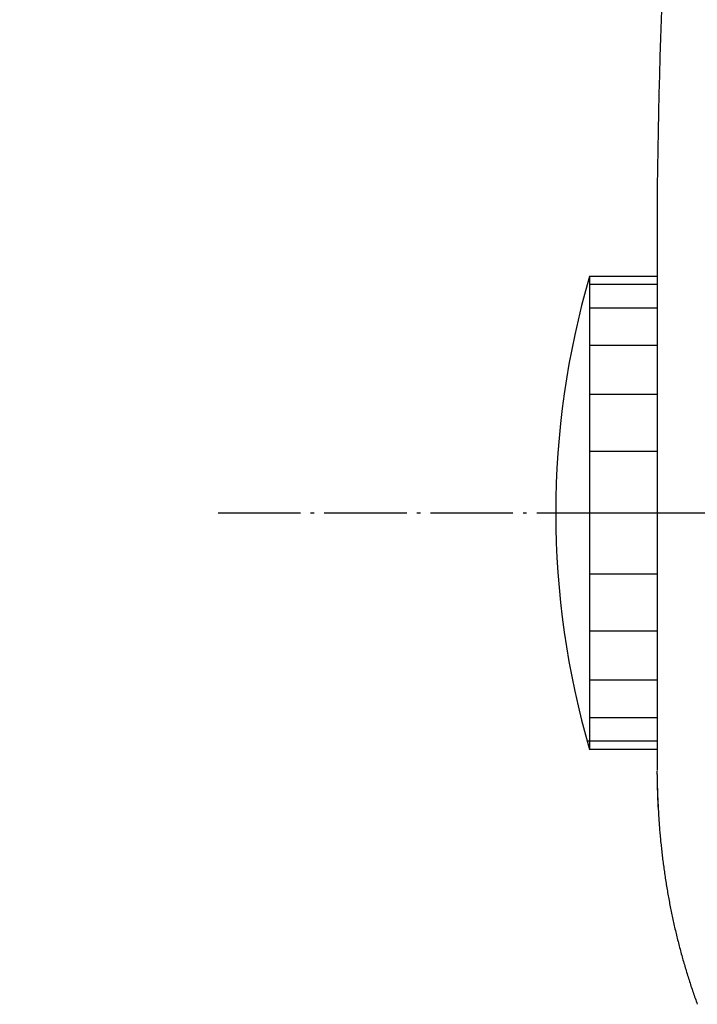
# Model space of a CAD drawing. Extents: x -1400 to 197, y -5205 to 390.
# Drawn here: x -331 to -310, y -4572 to -4543 of the extents above; entities that cross this region are included whole.
import ezdxf

# ---------------------------------------------------------------- set-up
doc = ezdxf.new("R2010")
doc.units = 0
doc.linetypes.add('ISO-04______', pattern=[3.0988, 2.4384, -0.3048, 0.0508, -0.3048])
for name, color, linetype in [('__', 7, 'CONTINUOUS'), ('____2D-2', 7, 'CONTINUOUS'), ('_____2D-1', 7, 'CONTINUOUS')]:
    doc.layers.add(name, color=color, linetype=linetype)

# ---------------------------------------------------------------- blocks, each defined once
blk = doc.blocks.new('____-14')
at = {"layer": '__', "color": 17}
blk.add_arc((-49.873, 182.75), 53.875, 180, 358.0318, dxfattribs=at)
blk = doc.blocks.new('____-61')
at = {"layer": '__', "color": 17}
blk.add_blockref('____-14', (0, 0), dxfattribs=at)
blk = doc.blocks.new('____2D-1')
at = {"layer": '__', "color": 17}
blk.add_blockref('____-61', (-325.781, -4689.244), dxfattribs=at)
blk = doc.blocks.new('____-27')
at = {"layer": '__', "color": 17, "linetype": 'CONTINUOUS'}
for p, q in [((-36.55, 215.5), (-36.55, 199.877)), ((-38.55, 214.5), (-38.55, 200.5)), ((-36.55, 214.5), (-38.55, 214.5)), ((-36.55, 214.261), (-38.55, 214.261)), ((-36.55, 213.562), (-38.55, 213.562)), ((-36.55, 212.45), (-38.55, 212.45)), ((-36.55, 211), (-38.55, 211)), ((-36.55, 209.312), (-38.55, 209.312)), ((-38.55, 207.5), (-36.55, 207.5)), ((-36.55, 205.688), (-38.55, 205.688)), ((-36.55, 204), (-38.55, 204)), ((-36.55, 202.55), (-38.55, 202.55)), ((-36.55, 201.438), (-38.55, 201.438)), ((-36.55, 200.739), (-38.618, 200.739)), ((-36.55, 200.5), (-38.55, 200.5))]:
    blk.add_line(p, q, dxfattribs=at)
at = {"layer": '__', "color": 17, "linetype": 'ISO-04______'}
blk.add_line((-49.55, 207.5), (43.55, 207.5), dxfattribs=at)
at = {"layer": '__', "color": 17, "linetype": 'CONTINUOUS', "flags": 128}
for points in [[(-36.552, 199.855), (-36.552, 199.848), (-36.552, 199.841), (-36.552, 199.833), (-36.552, 199.826), (-36.552, 199.818), (-36.552, 199.811), (-36.552, 199.804), (-36.552, 199.796), (-36.552, 199.789), (-36.552, 199.782), (-36.552, 199.774), (-36.552, 199.767), (-36.551, 199.759), (-36.551, 199.752), (-36.551, 199.745), (-36.551, 199.737), (-36.551, 199.73), (-36.551, 199.723), (-36.551, 199.715), (-36.551, 199.708), (-36.551, 199.7), (-36.551, 199.693), (-36.551, 199.686), (-36.551, 199.678), (-36.55, 199.671), (-36.55, 199.664), (-36.55, 199.656), (-36.55, 199.649), (-36.55, 199.642), (-36.55, 199.634), (-36.55, 199.627), (-36.55, 199.619), (-36.55, 199.612), (-36.549, 199.605), (-36.549, 199.597), (-36.549, 199.59), (-36.549, 199.583), (-36.549, 199.575), (-36.549, 199.568), (-36.549, 199.56), (-36.548, 199.553), (-36.548, 199.546), (-36.548, 199.538), (-36.548, 199.531), (-36.548, 199.524), (-36.548, 199.516), (-36.548, 199.509), (-36.547, 199.501), (-36.547, 199.494), (-36.547, 199.487), (-36.547, 199.479), (-36.547, 199.472), (-36.546, 199.465), (-36.546, 199.457), (-36.546, 199.45), (-36.546, 199.442), (-36.546, 199.435), (-36.546, 199.428), (-36.545, 199.42), (-36.545, 199.413), (-36.545, 199.406), (-36.545, 199.398), (-36.545, 199.391), (-36.544, 199.383), (-36.544, 199.376), (-36.544, 199.369), (-36.544, 199.361), (-36.543, 199.354), (-36.543, 199.347), (-36.543, 199.339), (-36.543, 199.332), (-36.543, 199.324), (-36.542, 199.317), (-36.542, 199.31), (-36.542, 199.302), (-36.542, 199.295), (-36.541, 199.288), (-36.541, 199.28), (-36.541, 199.273), (-36.541, 199.266), (-36.541, 199.258), (-36.54, 199.251), (-36.54, 199.243), (-36.54, 199.236), (-36.54, 199.229), (-36.539, 199.221), (-36.539, 199.214), (-36.539, 199.207), (-36.539, 199.199), (-36.538, 199.192), (-36.538, 199.184), (-36.538, 199.177), (-36.538, 199.17), (-36.537, 199.162), (-36.537, 199.155), (-36.537, 199.148), (-36.537, 199.14), (-36.536, 199.133), (-36.536, 199.126), (-36.536, 199.118), (-36.535, 199.111), (-36.535, 199.103), (-36.535, 199.096), (-36.535, 199.089), (-36.534, 199.081), (-36.534, 199.074), (-36.534, 199.067), (-36.534, 199.059), (-36.533, 199.052), (-36.533, 199.044), (-36.533, 199.037), (-36.532, 199.03), (-36.532, 199.022), (-36.532, 199.015), (-36.532, 199.008), (-36.531, 199), (-36.531, 198.993), (-36.531, 198.985), (-36.53, 198.978), (-36.53, 198.971), (-36.53, 198.963), (-36.529, 198.956), (-36.529, 198.949), (-36.529, 198.941), (-36.529, 198.934), (-36.528, 198.927), (-36.528, 198.919), (-36.528, 198.912), (-36.528, 198.912)], [(-36.523, 198.909), (-36.521, 198.862), (-36.519, 198.814), (-36.517, 198.767), (-36.514, 198.719), (-36.512, 198.672), (-36.509, 198.624), (-36.507, 198.577), (-36.504, 198.529), (-36.501, 198.482), (-36.498, 198.434), (-36.494, 198.387), (-36.491, 198.339), (-36.488, 198.292), (-36.484, 198.245), (-36.481, 198.197), (-36.477, 198.15), (-36.473, 198.102), (-36.469, 198.055), (-36.465, 198.008), (-36.461, 197.96), (-36.457, 197.913), (-36.452, 197.866), (-36.448, 197.818), (-36.443, 197.771), (-36.438, 197.724), (-36.433, 197.676), (-36.428, 197.629), (-36.423, 197.582), (-36.418, 197.535), (-36.413, 197.487), (-36.408, 197.44), (-36.402, 197.393), (-36.396, 197.346), (-36.391, 197.298), (-36.385, 197.251), (-36.379, 197.204), (-36.373, 197.157), (-36.367, 197.11), (-36.361, 197.063), (-36.354, 197.015), (-36.348, 196.968), (-36.341, 196.921), (-36.334, 196.874), (-36.327, 196.827), (-36.321, 196.78), (-36.314, 196.733), (-36.306, 196.686), (-36.299, 196.639), (-36.292, 196.591), (-36.284, 196.544), (-36.277, 196.497), (-36.269, 196.45), (-36.261, 196.403), (-36.253, 196.356), (-36.245, 196.309), (-36.237, 196.262), (-36.229, 196.215), (-36.22, 196.168), (-36.212, 196.121), (-36.203, 196.075), (-36.195, 196.028), (-36.186, 195.981), (-36.177, 195.934), (-36.168, 195.887), (-36.159, 195.84), (-36.15, 195.793), (-36.14, 195.746), (-36.131, 195.7), (-36.121, 195.653), (-36.111, 195.606), (-36.102, 195.559), (-36.092, 195.513), (-36.082, 195.466), (-36.071, 195.42), (-36.061, 195.373), (-36.051, 195.326), (-36.04, 195.28), (-36.03, 195.234), (-36.019, 195.187), (-36.008, 195.141), (-35.997, 195.094), (-35.986, 195.048), (-35.975, 195.002), (-35.964, 194.956), (-35.953, 194.909), (-35.941, 194.863), (-35.929, 194.817), (-35.918, 194.771), (-35.906, 194.725), (-35.894, 194.679), (-35.882, 194.633), (-35.87, 194.587), (-35.858, 194.541), (-35.845, 194.495), (-35.833, 194.449), (-35.82, 194.403), (-35.807, 194.357), (-35.795, 194.312), (-35.782, 194.266), (-35.769, 194.22), (-35.755, 194.175), (-35.742, 194.129), (-35.729, 194.083), (-35.715, 194.038), (-35.702, 193.992), (-35.688, 193.947), (-35.674, 193.901), (-35.66, 193.856), (-35.646, 193.81), (-35.632, 193.765), (-35.618, 193.72), (-35.603, 193.674), (-35.589, 193.629), (-35.574, 193.584), (-35.559, 193.539), (-35.545, 193.494), (-35.53, 193.448), (-35.515, 193.403), (-35.499, 193.358), (-35.484, 193.313), (-35.469, 193.268), (-35.453, 193.223), (-35.438, 193.178), (-35.422, 193.133), (-35.406, 193.089), (-35.39, 193.044), (-35.374, 192.999), (-35.358, 192.954), (-35.358, 192.954)]]:
    blk.add_lwpolyline(points, dxfattribs=at)
for points in [[(-36.532, 199.098, 0.008468), (-36.528, 198.909)], [(-36.528, 198.911, 0.008892), (-36.516, 198.712)]]:
    blk.add_lwpolyline(points, format="xyb", dxfattribs=at)
at = {"layer": '__', "color": 17, "linetype": 'CONTINUOUS'}
for centre, radius, start, end in [((143.45, 215.5), 180, 174.39319, 180), ((-14.55, 207.5), 25, 163.7398, 196.2602), ((-10.584, 200.016), 25.967, 180.6783, 182.4258)]:
    blk.add_arc(centre, radius, start, end, dxfattribs=at)
blk = doc.blocks.new('____2')
at = {"layer": '__', "color": 17}
blk.add_blockref('____-27', (0, 0), dxfattribs=at)
blk = doc.blocks.new('___2D')
at = {"layer": '__', "color": 17}
blk.add_blockref('____2', (-275.135, -4764.659), dxfattribs=at)

msp = doc.modelspace()

# ---------------------------------------------------------------- block references
at = {"layer": '____2D-2'}
msp.add_blockref('___2D', (0, 0), dxfattribs=at)
at = {"layer": '_____2D-1'}
msp.add_blockref('____2D-1', (0, 0), dxfattribs=at)

doc.saveas('drawing.dxf')
